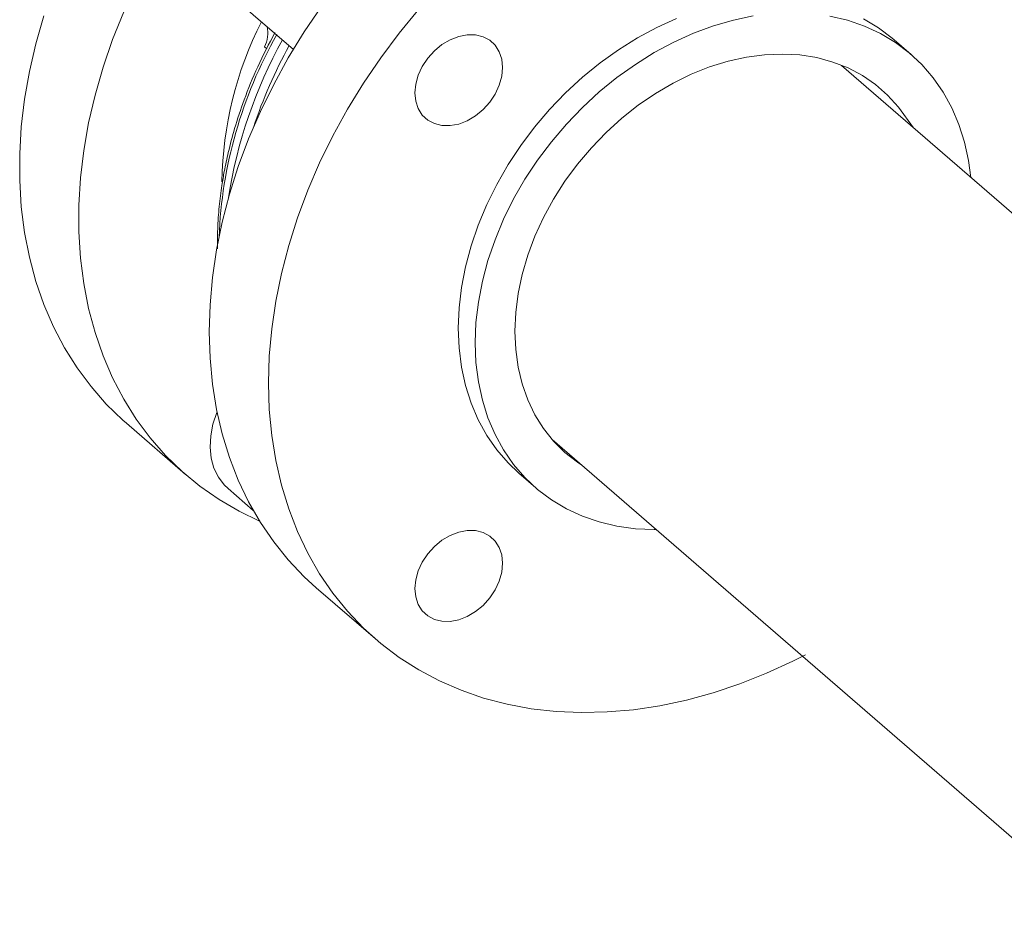
# Model space of a CAD drawing. Extents: x 18.7 to 29.8, y 0.6 to 8.7.
# Drawn here: x 25 to 25.1, y 6.3 to 6.4 of the extents above; entities that cross this region are included whole.
import ezdxf

# ---------------------------------------------------------------- set-up
doc = ezdxf.new("R2010")
doc.units = 0
doc.header["$MEASUREMENT"] = 0
doc.layers.get('0').update_dxf_attribs({"linetype": 'CONTINUOUS'})
doc.layers.add('D7', color=7, linetype='CONTINUOUS')

# ---------------------------------------------------------------- blocks, each defined once
blk = doc.blocks.new('A$C77FD4D36')
at = {"color": 7, "linetype": 'Continuous', "lineweight": 15}
for p, q in [((3.044408954472935, 2.358824986652593), (3.055129800347032, 2.349540461775566)), ((3.156495920374887, 2.348718949437187), (3.153728975672195, 2.351115193840579)), ((3.05076689789508, 2.349634304706209), (3.050409732021087, 2.34994361942645)), ((3.282420597539399, 2.227980727098285), (3.145086436865974, 2.34691559904888)), ((3.02773207574586, 2.288197406981604), (3.037443964386625, 2.279786664699976)), ((3.097610940069423, 2.2855421807988), (3.215174332119993, 2.183729296727937)), ((3.092142057674792, 2.280000755622043), (3.094909002377477, 2.27760451121865)), ((3.044408954472935, 2.277494288737619), (3.048555943233232, 2.273902891121992)), ((3.058882123953396, 2.261220673904765), (3.068594012594161, 2.252809931623136))]:
    blk.add_line(p, q, dxfattribs=at)
at = {"color": 7, "linetype": 'Continuous', "lineweight": 15, "flags": 128}
for points in [[(3.02773207574586, 2.288197406981604), (3.027161849830534, 2.288699425042188), (3.024435597750049, 2.291346375060716), (3.021923832665799, 2.294215027756394), (3.019635731454301, 2.297294716797401), (3.017579931175803, 2.300573945250046), (3.015763989258026, 2.304040589624751), (3.014194923312424, 2.307681785799454), (3.012878131501651, 2.311483797295294), (3.011818832049613, 2.315432700735492), (3.01102098360893, 2.319513714304791), (3.010487285260915, 2.32371160261164), (3.010220076209407, 2.328010846438044), (3.010220076209407, 2.332395414086724), (3.010487285260915, 2.336848931130951), (3.01102098360893, 2.341354950322691), (3.011818832049613, 2.345896601903993), (3.012878131501651, 2.350457047183288), (3.014194923312424, 2.355019353770231)], [(3.027291819816568, 2.355670787239141), (3.025475877898792, 2.351155708309374), (3.023906811953189, 2.346608611488602), (3.022590020142417, 2.342046304901659), (3.021530720690386, 2.337485859622363), (3.020732872249695, 2.33294420804106), (3.020199173901688, 2.328438188849322), (3.019931964850173, 2.323984671805094), (3.019931964850173, 2.319600104156415), (3.020199173901688, 2.315300860330009), (3.020732872249695, 2.311102972023162), (3.021530720690386, 2.307021958453864), (3.022590020142417, 2.303073055013662), (3.023906811953189, 2.299271043517825), (3.025475877898792, 2.295629847343121), (3.027291819816568, 2.292163202968414), (3.029347620095066, 2.28888397451577), (3.031635721306571, 2.285804285474765), (3.034147486390822, 2.282935632779086), (3.0368737384713, 2.280288682760558), (3.03980422103897, 2.277873340241049), (3.042928137768506, 2.275698499501807), (3.046233792640827, 2.273772300273285), (3.049591449813413, 2.272153018461459)], [(3.041336655808465, 2.303216735630488), (3.041470350303605, 2.307637828259861), (3.041871073911501, 2.312119721096952), (3.042537027244606, 2.316645610245967), (3.043466230976605, 2.321198864790719), (3.044654726454901, 2.325762327417412), (3.046098375088114, 2.330319148745922), (3.047791598774815, 2.334852333753499), (3.049728279597353, 2.339345001493997), (3.051901220005512, 2.343780499174466), (3.054302322755291, 2.348142319144936), (3.056922590908947, 2.352414188867783), (3.059752307773685, 2.356580257815667)], [(3.075709150853449, 2.356122630235689), (3.072492745603725, 2.352214213276644), (3.069464196414458, 2.348169515534036), (3.06663447954972, 2.344003446586155), (3.064014211396056, 2.339731576863304), (3.061613108646277, 2.335369756892837), (3.059440168238126, 2.330934259212368), (3.057503487415588, 2.326441591471871), (3.055810263728873, 2.321908406464292), (3.054366615095674, 2.317351585135782), (3.053178119617378, 2.31278812250909), (3.052248915885372, 2.308234867964338), (3.051582962552267, 2.303708978815321), (3.051182238944371, 2.299227085978233), (3.051048544449237, 2.294805993348859)], [(3.153728975672195, 2.351115193840579), (3.153426678563413, 2.351372915760476), (3.151154232023622, 2.353082841672878), (3.148698607831001, 2.354549378594594)], [(3.118025347920792, 2.354579427139771), (3.114787170081684, 2.353118414826554), (3.111602074175359, 2.351413839063343), (3.108490213342421, 2.349476690799924), (3.105472280539715, 2.347319646297034), (3.102567529214042, 2.344956540728761), (3.099794852934707, 2.342402814799678), (3.097172245577234, 2.339674999035809), (3.094716621384613, 2.336790706825452), (3.092444174844822, 2.333768783291582), (3.090369480997026, 2.330628730679786), (3.088505855309116, 2.327390947200028), (3.086865533616439, 2.324076374108299), (3.085459312244325, 2.320706616742357), (3.084296008191757, 2.317303473797387), (3.083383178886479, 2.313888920177933), (3.082727122184913, 2.31048528693664), (3.082331616800914, 2.307114492805159), (3.082199541754576, 2.303798511688742)], [(3.084966486457269, 2.301402267285349), (3.085098561503607, 2.304718248401768), (3.085494066887598, 2.308089042533249), (3.086150123589164, 2.31149267577454), (3.087062952894442, 2.314907229393996), (3.08822625694701, 2.318310372338964), (3.089632478319125, 2.321680129704906), (3.091272800011801, 2.324994702796637), (3.093136425699711, 2.328232486276395), (3.095211119547507, 2.331372538888191), (3.097483566087305, 2.334394462422061), (3.099939190279926, 2.337278754632417), (3.102561797637392, 2.340006570396287), (3.105334473916727, 2.342560296325368), (3.108239225242393, 2.344923401893642), (3.111257158045106, 2.347080446396533), (3.114369018878044, 2.349017594659952), (3.117554114784369, 2.350722170423163), (3.120792292623477, 2.352183182736376), (3.12406213968351, 2.353391076430458), (3.127342603130096, 2.354338064657436), (3.13061263012888, 2.355018069987517)], [(3.143165517571205, 2.355005754032561), (3.146070268896885, 2.354319707424093), (3.14884294517622, 2.35336678689126), (3.151465552533686, 2.352153134191203), (3.153921176726307, 2.350686597269485), (3.156193623266098, 2.348976671357083), (3.158268497052653, 2.347034495740643), (3.160131942801812, 2.344872625109625), (3.161772264494481, 2.342505092188718), (3.163178665805354, 2.339947269054354), (3.164341789919163, 2.337215708073436), (3.165254619224442, 2.334328176699106), (3.165910855864766, 2.331303369914913), (3.166303873401404, 2.328540760006011)], [(3.075081344536457, 2.342409014106214), (3.075219537500473, 2.34385134963696), (3.075628538291106, 2.345317968996314), (3.076292872175415, 2.346752582652153), (3.077186987850155, 2.348100040839062), (3.078276337074314, 2.349308489593636), (3.079519174056678, 2.35033159961111), (3.080867635088367, 2.35112995754094), (3.082270077746635, 2.351672910858715), (3.083672520404889, 2.351939658187211), (3.085021161375337, 2.35191988654086), (3.086263998357708, 2.351614328789718), (3.087353347581868, 2.351034816102953), (3.088247283317848, 2.350203523897698), (3.088911617202157, 2.349152463588794), (3.08932061799279, 2.347921980946013), (3.089458810956806, 2.346559431160241), (3.08932061799279, 2.345117095629493), (3.088911617202157, 2.343650476270139), (3.088247283317848, 2.3422158626143), (3.087353347581868, 2.340868456371238), (3.086263998357708, 2.339660007616662), (3.085021161375337, 2.338636897599191), (3.083672520404889, 2.3378385327102), (3.082270077746635, 2.337295534407739), (3.080867635088367, 2.337028832063933), (3.079519174056678, 2.337048610669438), (3.078276337074314, 2.33735416842058), (3.077186987850155, 2.337933681107345), (3.076292872175415, 2.338764921368757), (3.075628538291106, 2.339815981677661), (3.075219537500473, 2.341046464320442), (3.075081344536457, 2.342409014106214)], [(3.091484228049197, 2.303283777216653), (3.091618102483082, 2.306346609111332), (3.092018826090978, 2.309462856765607), (3.092683159975287, 2.312608013213346), (3.093605705973346, 2.315757442993862), (3.094779626412468, 2.318886589927283), (3.09619556447737, 2.321970980344322), (3.097842363965228, 2.324986385876953), (3.09970724922443, 2.327909235279769), (3.101775645215788, 2.33071669744021), (3.104031177512603, 2.33338672636325), (3.106456392055577, 2.335898538854897), (3.109032215336697, 2.338232323736603), (3.111738494215345, 2.340369937493072), (3.11455417585718, 2.342294641323256), (3.117456947856539, 2.343991312145514), (3.120424317869038, 2.345446709275978), (3.123432893856474, 2.346649356622552), (3.126459283780676, 2.347589982342893), (3.129479915664717, 2.348261196992432), (3.132470857654141, 2.348657666503972), (3.135408717710774, 2.348776326922231), (3.138270823551451, 2.348616256408913), (3.141034322954276, 2.348178685431632), (3.143677983146098, 2.34746711134016), (3.146180931231349, 2.34648702472888), (3.14852373382444, 2.345246131130487), (3.150687857233578, 2.34375415019976), (3.152656387215799, 2.342022708596118), (3.154413849038121, 2.340065378009155), (3.156900935076486, 2.336683943465609)], [(3.058882123953396, 2.261220673904765), (3.056922590908947, 2.263017826219024), (3.054302322755291, 2.265776883418015), (3.051901220005512, 2.268752426069543), (3.049728279597353, 2.271933376020432), (3.047791598774815, 2.275307900566704), (3.046098375088114, 2.278863502422961), (3.044654726454901, 2.282586832824473), (3.043466230976605, 2.286464117266844), (3.042537027244606, 2.290480895786791), (3.041871073911501, 2.294622296599671), (3.041470350303605, 2.298872831553872), (3.041336655808465, 2.303216735630488)], [(3.082199541754576, 2.303798511688742), (3.082331616800914, 2.300558739151192), (3.082727122184913, 2.297416290159628), (3.083383178886479, 2.294391476416276), (3.084296008191757, 2.291503945041948), (3.085459312244325, 2.288772436004875), (3.086865533616439, 2.286214560926668), (3.088505855309116, 2.283847028005757), (3.090369480997026, 2.281685209318586), (3.092142057674792, 2.280000755622043)], [(3.102325869060017, 2.281458932515909), (3.101775645215788, 2.281792609464577), (3.09970724922443, 2.283405882642615), (3.097842363965228, 2.285252040039023), (3.09619556447737, 2.287316665444035), (3.094779626412468, 2.289583563638147), (3.093605705973346, 2.292034947290038), (3.092683159975287, 2.294651744890231), (3.092018826090978, 2.297413347991033), (3.091618102483082, 2.30029823776242), (3.091484228049197, 2.303283777216653)], [(3.114672095483201, 2.270766786792557), (3.114369018878044, 2.270762499918741), (3.111257158045106, 2.270903014492581), (3.108239225242393, 2.27131765467943), (3.105334473916727, 2.272003656303212), (3.102561797637392, 2.272956621820732), (3.099939190279926, 2.274170274520787), (3.097483566087305, 2.275636811442507), (3.095211119547507, 2.277346737354908), (3.093136425699711, 2.279288964915193), (3.091272800011801, 2.281450783602367), (3.089632478319125, 2.283818316523273), (3.08822625694701, 2.286376191601484), (3.087062952894442, 2.289107700638556), (3.086150123589164, 2.291995232012885), (3.085494066887598, 2.295020045756235), (3.085098561503607, 2.2981624947478), (3.084966486457269, 2.301402267285349)], [(3.051048544449237, 2.294805993348859), (3.051182238944371, 2.290462089272242), (3.051582962552267, 2.286211554318041), (3.052248915885372, 2.28207015350516), (3.053178119617378, 2.278053374985215), (3.054366615095674, 2.274176090542844), (3.055810263728873, 2.270452760141332), (3.057503487415588, 2.266897158285075), (3.059440168238126, 2.263522633738802), (3.061613108646277, 2.260341683787912), (3.064014211396056, 2.257366141136384), (3.06663447954972, 2.254607083937394), (3.069464196414458, 2.2520747527831), (3.072492745603725, 2.249778588730173), (3.075709150853449, 2.247727164207882), (3.079100996389528, 2.245928006309097), (3.082656046376599, 2.244387929330836), (3.086360985346772, 2.243112581197943), (3.090201778077152, 2.242106727289564), (3.094164569283571, 2.241374150280851), (3.0982342441106, 2.240917504500321), (3.102395867641548, 2.240738551541883), (3.106633965143466, 2.240837952489448), (3.110932522067145, 2.241215267916919), (3.115275883740885, 2.241869172622743), (3.119647675737944, 2.242797188951519), (3.124031703570353, 2.24399590152854), (3.128411592811396, 2.245460808387412), (3.132771328911851, 2.247186521786275), (3.137094177567491, 2.249166501529423), (3.139198381371145, 2.2502295377739)], [(3.044408954472935, 2.277494288737619), (3.043801481235285, 2.278080472115797), (3.042829811957048, 2.279360539195538), (3.042106458161015, 2.280841709730225), (3.041647794273942, 2.282489483961065), (3.041464616621113, 2.284265772543768), (3.041561423671432, 2.2861294535129), (3.04193551634355, 2.288037282164558), (3.042578437515985, 2.289945071346848), (3.042622522511017, 2.290051995527085)], [(3.082270077746635, 2.255964836492767), (3.080867635088367, 2.25569808916427), (3.079519174056678, 2.255717912754466), (3.078276337074314, 2.25602342552092), (3.077186987850155, 2.256602983192374), (3.076292872175415, 2.257434223453783), (3.075628538291106, 2.258485283762687), (3.075219537500473, 2.259715766405469), (3.075081344536457, 2.261078316191241), (3.075219537500473, 2.262520651721989), (3.075628538291106, 2.263987271081342), (3.076292872175415, 2.265421884737181), (3.077186987850155, 2.266769342924088), (3.078276337074314, 2.267977791678664), (3.079519174056678, 2.269000856711447), (3.080867635088367, 2.269799214641282), (3.082270077746635, 2.270342212943744), (3.083672520404889, 2.270608915287549), (3.085021161375337, 2.2705891436412), (3.086263998357708, 2.270283630874744), (3.087353347581868, 2.269704118187981), (3.088247283317848, 2.268872825982725), (3.088911617202157, 2.267821765673821), (3.08932061799279, 2.26659128303104), (3.089458810956806, 2.265228733245268), (3.08932061799279, 2.263786397714521), (3.088911617202157, 2.262319778355168), (3.088247283317848, 2.260885164699329), (3.087353347581868, 2.259537758456265), (3.086263998357708, 2.258329264717002), (3.085021161375337, 2.257306199684217), (3.083672520404889, 2.25650778981054), (3.082270077746635, 2.255964836492767)]]:
    blk.add_lwpolyline(points, dxfattribs=at)
at = {"color": 7, "linetype": 'Continuous', "lineweight": 15}
for centre, radius, start, end in [((3.103247548631344, 2.326913352640322), 0.05985211612756801, 153.0241510647957, 179.1302699729224), ((3.045743215976678, 2.352190709137634), 0.005179361366314591, 334.2875678539676, 12.20046147491914), ((3.116273735522896, 2.315764301651251), 0.073403090215638, 150.4529698534487, 177.6837553147106), ((3.120726762590635, 2.313558659191433), 0.07711754225926487, 150.8521064558162, 171.3262171253064), ((3.125623346918182, 2.310966516409718), 0.08124615142390038, 151.1377839626892, 161.5049510462418)]:
    blk.add_arc(centre, radius, start, end, dxfattribs=at)
blk.add_open_spline([(3.052112662359669, 2.35230623124292), (3.051134761369717, 2.350443347667234), (3.04922849119891, 2.3468119377101), (3.04709218175779, 2.341516901951186), (3.045528180158151, 2.336813948984594), (3.044490289728117, 2.332897353543483), (3.043831090211675, 2.329788415233896), (3.043425918645532, 2.327414062080081), (3.043157492083083, 2.32548853496537), (3.042959749422295, 2.323724123043029), (3.04280585860198, 2.321903964833219), (3.042699351805126, 2.319854382827435), (3.042651459726599, 2.318139409241175), (3.042682997432024, 2.317067247049239), (3.042690956776006, 2.316796659586636)], degree=3, knots=[0, 0, 0, 0, 0.1614230184927588, 0.3146697755650372, 0.4456583660507671, 0.5543583515208529, 0.6407411879405142, 0.7047858764358175, 0.7527473048410235, 0.8018726277516623, 0.8531551679323721, 0.9065949404144118, 0.9764268519652362, 1, 1, 1, 1], dxfattribs=at)

msp = doc.modelspace()

# ---------------------------------------------------------------- block references
at = {"layer": 'D7', "color": 7, "linetype": 'Continuous'}
msp.add_blockref('A$C77FD4D36', (21.94170560203142, 4.052707722907247), dxfattribs=at)

doc.saveas('drawing.dxf')
